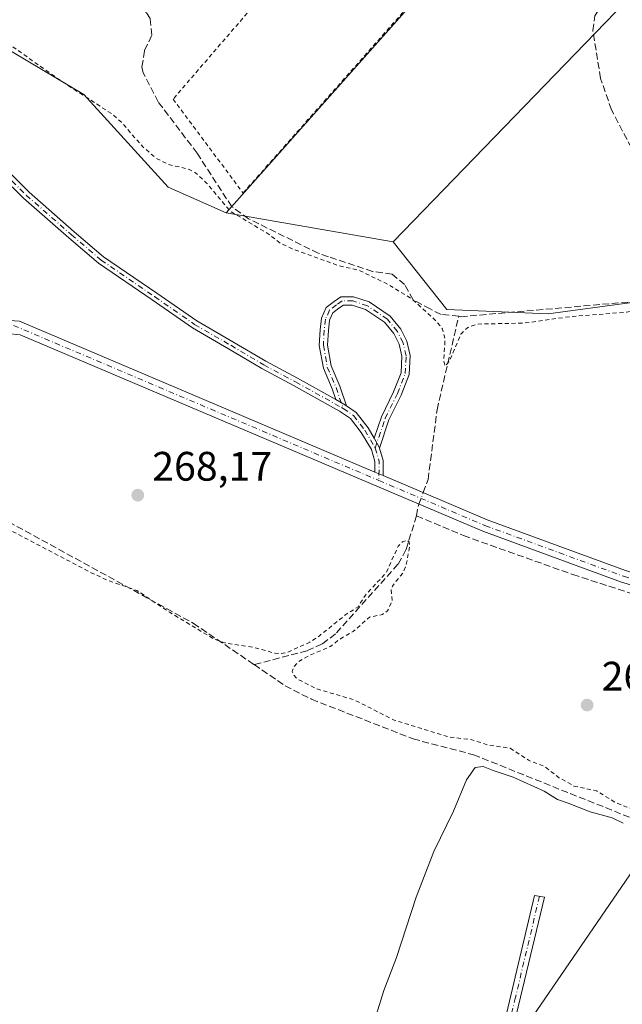
# Model space of a CAD drawing. Units: metres. Extents: x 615524 to 619022, y 4653040 to 4655411.
# Drawn here: x 617665 to 617811, y 4654287 to 4654527 of the extents above; entities that cross this region are included whole.
import ezdxf

# ---------------------------------------------------------------- set-up
doc = ezdxf.new("R2010")
doc.units = ezdxf.units.M
doc.header["$MEASUREMENT"] = 0
for name, pattern in [('DGN Style 2', [1.6480167562047852, 0.988810053722871, -0.6592067024819142]), ('DGN Style 3', [2.307223458686699, 1.648016756204785, -0.6592067024819142]), ('DGN Style 4', [2.6384748266838614, 1.318413404963828, -0.6592067024819142, 0.001648016756204785, -0.6592067024819142])]:
    doc.linetypes.add(name, pattern=pattern)
for name, color, linetype, lineweight in [('Alambrada', 7, 'DGN Style 2', 0), ('Camino Cxs', 7, 'Continuous', 0), ('Camino eje', 30, 'DGN Style 4', 13), ('Corriente artificial lineal', 4, 'DGN Style 3', 13), ('Corriente artificial lineal oculto', 135, 'DGN Style 4', 13), ('Cultivos herbáceos CxS', 92, 'Continuous', 0), ('Cultivos leñosos CxS', 92, 'Continuous', 0), ('Curva de nivel auxiliar', 30, 'DGN Style 2', 0), ('Curva de nivel normal', 30, 'Continuous', 0), ('Huerta CxS', 92, 'Continuous', 0), ('Pastizal CxS', 92, 'Continuous', 0), ('Punto de cota en terreno', 7, 'Continuous', 0), ('Rótulo de punto de cota en terreno', 7, 'Continuous', 0), ('Tendido', 6, 'Continuous', 0)]:
    doc.layers.add(name, color=color, linetype=linetype, lineweight=lineweight)
doc.styles.add('Style-Arial', font='txt')

# ---------------------------------------------------------------- blocks, each defined once
blk = doc.blocks.new('*U17')
at = {"layer": 'Cultivos herbáceos CxS', "color": 92, "linetype": 'Continuous', "lineweight": 0}
blk.add_polyline3d([(617806.6315000001, 4654583.1099, 265.6906000000017), (617714.7451, 4654479.6777, 267.5163999999932), (617700.6539000003, 4654485.904300001, 268.5348999999987), (617680.1211000001, 4654508.489499999, 267.8723999999929), (617652.4018999999, 4654524.915100001, 267.9609000000055)], dxfattribs=at)
blk = doc.blocks.new('5PATER')
at = {"layer": 'Huerta CxS', "linetype": 'Continuous', "lineweight": 0}
h = blk.add_hatch(color=51, dxfattribs=at)
edge = h.paths.add_edge_path()
edge.add_ellipse((0, 0), major_axis=(-0.1095731443231308, -0.1110710700762829), ratio=0.9994222409660322, start_angle=0, end_angle=360)

msp = doc.modelspace()

# ---------------------------------------------------------------- linework, layer by layer
at = {"layer": 'Alambrada', "color": 7, "linetype": 'DGN Style 2', "lineweight": 0}
msp.add_polyline3d([(617718.8901000004, 4654484.4901, 266.3099999999977), (617805.4401000004, 4654582.3201, 266.1276000000071), (617788.8201000001, 4654608.0601, 265.8424999999988), (617701.8501000004, 4654507.3301, 267.9499000000069), (617718.8901000004, 4654484.4901, 266.3099999999977)], dxfattribs=at)
at = {"layer": 'Camino Cxs', "color": 7, "linetype": 'Continuous', "lineweight": 0, "extrusion": (0.02392962878359118, 0.04620413361438336, 0.9986453579240349), "elevation": 230104.8584066817, "flags": 128}
msp.add_lwpolyline([(1591994.94086393, -4411117.266964378), (1591995.755621661, -4411117.357291403), (1591997.994302821, -4411117.42455621)], dxfattribs=at)
msp.add_lwpolyline([(1591994.94086393, -4411117.266964378), (1591995.755621661, -4411117.357291403), (1591997.994302821, -4411117.42455621)], dxfattribs=at)
at = {"layer": 'Camino Cxs', "color": 7, "linetype": 'Continuous', "lineweight": 0, "extrusion": (-0.0139273019239076, -0.03129022287359206, 0.9994133040007228), "elevation": -153972.9714100469, "flags": 128}
msp.add_lwpolyline([(-1328298.756563153, 4500797.794093174), (-1328299.042545103, 4500798.126941977), (-1328300.921288625, 4500799.475855546)], dxfattribs=at)
msp.add_lwpolyline([(-1328298.756563153, 4500797.794093174), (-1328299.042545103, 4500798.126941977), (-1328300.921288625, 4500799.475855546)], dxfattribs=at)
at = {"layer": 'Camino Cxs', "color": 7, "linetype": 'Continuous', "lineweight": 0, "extrusion": (0.1200207391551638, 0.0497625207767009, 0.9915234307360551), "elevation": 306025.2967607189, "flags": 128}
msp.add_lwpolyline([(4062914.120199344, -2333311.684184808), (4062910.990529092, -2333311.362468175), (4062907.622081458, -2333309.927057842)], dxfattribs=at)
at = {"layer": 'Camino Cxs', "color": 7, "linetype": 'Continuous', "lineweight": 0, "extrusion": (-0.03815980225942914, 0.01620031316183749, 0.9991403201477657), "elevation": 52098.38188717572, "flags": 128}
msp.add_lwpolyline([(-4525719.945221678, -1249141.784270419), (-4525719.945221678, -1249139.61571923)], dxfattribs=at)
msp.add_lwpolyline([(-4525719.945221678, -1249141.784270419), (-4525719.945221678, -1249139.61571923)], dxfattribs=at)
at = {"layer": 'Camino Cxs', "color": 7, "linetype": 'Continuous', "lineweight": 0}
for points in [[(617648.3183000004, 4654507.853900001, 269.9496999999974), (617654.2392999995, 4654499.263499999, 269.2290999999968), (617661.4855000004, 4654490.0219, 269.1523000000016), (617666.8169, 4654484.690500001, 269.1426000000066), (617677.7938999999, 4654475.085700001, 269.1212999999989), (617684.9448999995, 4654468.986300001, 269.0993000000017), (617697.9216999998, 4654460.124100001, 269.0789999999979), (617707.6277000001, 4654453.372099999, 268.9805000000051), (617716.3803000003, 4654448.3103, 268.903999999995), (617724.4090999998, 4654443.556500001, 268.8752999999998), (617732.1231000006, 4654439.4353, 268.8173999999999), (617741.4271, 4654434.2567, 268.7972000000009)], [(617661.4855000004, 4654490.0219, 269.1523000000016), (617666.8169, 4654484.690500001, 269.1426000000066), (617677.7938999999, 4654475.085700001, 269.1212999999989), (617684.9448999995, 4654468.986300001, 269.0993000000017), (617697.9216999998, 4654460.124100001, 269.0789999999979), (617707.6277000001, 4654453.372099999, 268.9805000000051), (617716.3803000003, 4654448.3103, 268.903999999995), (617724.4090999998, 4654443.556500001, 268.8752999999998), (617732.1231000006, 4654439.4353, 268.8173999999999), (617741.4271, 4654434.2567, 268.7972000000009), (617743.3841000004, 4654433.167500001, 268.8007000000071), (617744.0661000004, 4654432.7127, 268.8053999999975), (617746.4133000001, 4654431.147700001, 268.8307999999961), (617749.3037, 4654427.368100001, 268.7896000000038), (617750.7670999998, 4654424.868100001, 268.7792000000045), (617751.9353, 4654422.872500001, 268.732999999993), (617752.0613000002, 4654422.452299999, 268.7216000000044), (617752.9653000003, 4654419.439099999, 268.7633999999962), (617752.9407000003, 4654415.782400001, 268.9499000000069), (617750.9463000001, 4654416.629100001, 268.8600000000006), (617750.9633, 4654419.152100001, 268.7746000000043), (617750.0883, 4654422.068700001, 268.7312999999995), (617747.6401000004, 4654426.251300001, 268.7335000000021), (617745.0268999999, 4654429.668299999, 268.7743000000046), (617742.3413000006, 4654431.458900001, 268.7474999999977), (617731.1655000001, 4654437.679300001, 268.8092999999935), (617723.4278999995, 4654441.813100001, 268.8654999999999), (617715.3701, 4654446.584100001, 268.9140999999945), (617706.5541000003, 4654451.682499999, 268.9863999999943), (617696.7867000002, 4654458.477299999, 269.0672999999952), (617683.7285000002, 4654467.395099999, 269.0856000000058), (617676.4863, 4654473.5723, 269.113400000002), (617665.4496999999, 4654483.2291, 269.1396999999997), (617659.9861000003, 4654488.6929, 269.1535000000004)], [(617750.9463000001, 4654416.629100001, 268.8600000000006), (617750.9633, 4654419.152100001, 268.7746000000043), (617750.0883, 4654422.068700001, 268.7312999999995), (617747.6401000004, 4654426.251300001, 268.7335000000021), (617745.0268999999, 4654429.668299999, 268.7743000000046), (617742.3413000006, 4654431.458900001, 268.7474999999977), (617731.1655000001, 4654437.679300001, 268.8092999999935), (617723.4278999995, 4654441.813100001, 268.8654999999999), (617715.3701, 4654446.584100001, 268.9140999999945), (617706.5541000003, 4654451.682499999, 268.9863999999943), (617696.7867000002, 4654458.477299999, 269.0672999999952), (617683.7285000002, 4654467.395099999, 269.0856000000058), (617676.4863, 4654473.5723, 269.113400000002), (617665.4496999999, 4654483.2291, 269.1396999999997), (617659.9861000003, 4654488.6929, 269.1535000000004)], [(617741.4271, 4654434.2567, 268.7972000000009), (617740.5522999996, 4654436.823899999, 268.8478999999934), (617738.4058999997, 4654441.867699999, 268.8601000000053), (617737.4124999996, 4654447.386299999, 268.8015000000014), (617737.6327000001, 4654451.239700001, 268.7877000000008), (617737.9710999997, 4654454.0591, 268.8120999999956), (617739.0855, 4654456.659499999, 268.8448000000063), (617741.0078999996, 4654458.101299999, 268.8242000000027), (617742.6561000004, 4654459.2423, 268.7820999999968), (617745.7767000003, 4654459.2423, 268.633799999996), (617749.5525000002, 4654457.983700001, 268.631899999993), (617754.6552999998, 4654454.5449, 268.6619000000064), (617757.2534999996, 4654451.3817, 268.7660000000033), (617758.7323000003, 4654448.424100001, 268.8315000000002), (617759.5317000002, 4654444.998299999, 268.8408000000054), (617759.3051000005, 4654440.356100001, 268.778999999995), (617757.3252999998, 4654435.2963, 268.7597999999998), (617754.3724999996, 4654429.2849, 268.8518999999943), (617752.0613000002, 4654422.452299999, 268.7216000000044)], [(617750.7670999998, 4654424.868100001, 268.7792000000045), (617752.5197000002, 4654430.049500001, 268.9904999999999), (617755.4933000002, 4654436.1031, 268.9214999999967), (617757.3234999999, 4654440.780300001, 268.9431000000041), (617757.5204999996, 4654444.816299999, 268.9845999999961), (617756.8381000003, 4654447.740300001, 269.0146999999997), (617755.5652999999, 4654450.2861, 268.9385000000038), (617753.2953000005, 4654453.049699999, 268.840400000001), (617748.6611000003, 4654456.172700001, 268.7887999999948), (617745.4521000005, 4654457.2423, 268.7737000000052), (617743.2808999997, 4654457.2423, 268.7942000000039), (617742.1775000002, 4654456.478499999, 268.8095999999932), (617740.7131000003, 4654455.3803, 268.8215999999957), (617739.9227, 4654453.535499999, 268.8119000000006), (617739.6259000005, 4654451.063300001, 268.8313999999955), (617739.4227, 4654447.508099999, 268.8959999999934), (617740.3343000002, 4654442.443700001, 268.9661000000052), (617742.4215000002, 4654437.538899999, 268.9094000000041), (617744.0661000004, 4654432.7127, 268.8053999999975)], [(617617.2655999997, 4654437.432800001, 268.5601000000024), (617618.7199999997, 4654437.458799999, 268.5378999999957), (617622.6359000001, 4654437.924500001, 268.4458000000013), (617632.2367000004, 4654441.0941, 268.6757000000071), (617638.3443, 4654443.311100001, 268.6125999999931), (617647.7105, 4654447.121099999, 271.6968000000052), (617652.0761000002, 4654449.1055, 273.6566000000021), (617658.4206999998, 4654452.6132, 270.3672999999981), (617660.9270000001, 4654453.578000001, 269.6398000000045), (617664.5427999999, 4654453.307499999, 269.2744999999995), (617750.9463000001, 4654416.629100001, 268.8600000000006)], [(617664.5427999999, 4654453.307499999, 269.2744999999995), (617750.9463000001, 4654416.629100001, 268.8600000000006), (617752.9407000003, 4654415.782400001, 268.9499000000069), (617778.2701000003, 4654405.030099999, 268.5184000000008), (617811.9201999997, 4654392.700099999, 268.2396000000008), (617854.9600999998, 4654379.5001, 268.196100000001), (617875.0904999999, 4654375.1085, 267.7407999999996), (617884.1303000003, 4654380.3643, 267.7700000000041), (617882.2401000002, 4654360.920100001, 267.7351000000053), (617880.1863000002, 4654366.1525, 268.030700000003), (617877.3287000004, 4654368.904100001, 268.0834000000032), (617869.9205, 4654371.973300001, 268.0907000000007), (617854.4687000001, 4654377.053300001, 268.3568999999989), (617810.9501, 4654389.8301, 268.1196000000054), (617777.1601, 4654402.210100001, 268.6494999999995), (617664.6401000004, 4654449.970100001, 269.5834999999934), (617661.4957999998, 4654450.2927, 269.7758999999933)], [(617882.2401000002, 4654360.920100001, 267.7351000000053), (617880.1863000002, 4654366.1525, 268.030700000003), (617877.3287000004, 4654368.904100001, 268.0834000000032), (617869.9205, 4654371.973300001, 268.0907000000007), (617854.4687000001, 4654377.053300001, 268.3568999999989), (617810.9501, 4654389.8301, 268.1196000000054), (617777.1601, 4654402.210100001, 268.6494999999995), (617664.6401000004, 4654449.970100001, 269.5834999999934), (617661.4957999998, 4654450.2927, 269.7758999999933), (617659.3130000001, 4654449.8959, 270.163400000005), (617653.8901000004, 4654447.3301, 271.676999999996), (617634.8000999996, 4654439.5001, 268.5696000000025), (617633.9040999999, 4654439.2555, 268.5433000000049), (617628.1179999998, 4654437.5858, 268.4017000000022), (617623.6941999998, 4654435.7443, 268.3478999999934), (617620.9856000004, 4654434.029300001, 268.2709999999934)], [(617744.0661000004, 4654432.7127, 268.8053999999975), (617746.4133000001, 4654431.147700001, 268.8307999999961), (617749.3037, 4654427.368100001, 268.7896000000038), (617750.7670999998, 4654424.868100001, 268.7792000000045)], [(617752.9407000003, 4654415.782400001, 268.9499000000069), (617778.2701000003, 4654405.030099999, 268.5184000000008), (617811.9201999997, 4654392.700099999, 268.2396000000008), (617854.9600999998, 4654379.5001, 268.196100000001), (617875.0904999999, 4654375.1085, 267.7407999999996), (617884.1303000003, 4654380.3643, 267.7700000000041)], [(617775.4001000002, 4654252.960100001, 264.7482000000018), (617789.7701000003, 4654313.620100001, 264.6100000000006), (617792.1700999998, 4654313.2601, 264.6665999999968), (617779.9801000003, 4654262.190099999, 264.4216000000015), (617779.0900999998, 4654256.420100001, 264.3617999999988), (617778.7471000003, 4654252.3935, 264.5206999999937)]]:
    msp.add_polyline3d(points, dxfattribs=at)
for points in [[(617752.0613000002, 4654422.452299999, 268.7216000000044), (617751.9353, 4654422.872500001, 268.732999999993), (617750.7670999998, 4654424.868100001, 268.7792000000045), (617752.5197000002, 4654430.049500001, 268.9904999999999), (617755.4933000002, 4654436.1031, 268.9214999999967), (617757.3234999999, 4654440.780300001, 268.9431000000041), (617757.5204999996, 4654444.816299999, 268.9845999999961), (617756.8381000003, 4654447.740300001, 269.0146999999997), (617755.5652999999, 4654450.2861, 268.9385000000038), (617753.2953000005, 4654453.049699999, 268.840400000001), (617748.6611000003, 4654456.172700001, 268.7887999999948), (617745.4521000005, 4654457.2423, 268.7737000000052), (617743.2808999997, 4654457.2423, 268.7942000000039), (617742.1775000002, 4654456.478499999, 268.8095999999932), (617740.7131000003, 4654455.3803, 268.8215999999957), (617739.9227, 4654453.535499999, 268.8119000000006), (617739.6259000005, 4654451.063300001, 268.8313999999955), (617739.4227, 4654447.508099999, 268.8959999999934), (617740.3343000002, 4654442.443700001, 268.9661000000052), (617742.4215000002, 4654437.538899999, 268.9094000000041), (617744.0661000004, 4654432.7127, 268.8053999999975), (617743.3841000004, 4654433.167500001, 268.8007000000071), (617741.4271, 4654434.2567, 268.7972000000009), (617740.5522999996, 4654436.823899999, 268.8478999999934), (617738.4058999997, 4654441.867699999, 268.8601000000053), (617737.4124999996, 4654447.386299999, 268.8015000000014), (617737.6327000001, 4654451.239700001, 268.7877000000008), (617737.9710999997, 4654454.0591, 268.8120999999956), (617739.0855, 4654456.659499999, 268.8448000000063), (617741.0078999996, 4654458.101299999, 268.8242000000027), (617742.6561000004, 4654459.2423, 268.7820999999968), (617745.7767000003, 4654459.2423, 268.633799999996), (617749.5525000002, 4654457.983700001, 268.631899999993), (617754.6552999998, 4654454.5449, 268.6619000000064), (617757.2534999996, 4654451.3817, 268.7660000000033), (617758.7323000003, 4654448.424100001, 268.8315000000002), (617759.5317000002, 4654444.998299999, 268.8408000000054), (617759.3051000005, 4654440.356100001, 268.778999999995), (617757.3252999998, 4654435.2963, 268.7597999999998), (617754.3724999996, 4654429.2849, 268.8518999999943)], [(617778.7471000003, 4654252.3935, 264.5206999999937), (617775.4001000002, 4654252.960100001, 264.7482000000018), (617789.7701000003, 4654313.620100001, 264.6100000000006), (617792.1700999998, 4654313.2601, 264.6665999999968), (617779.9801000003, 4654262.190099999, 264.4216000000015), (617779.0900999998, 4654256.420100001, 264.3617999999988)]]:
    msp.add_polyline3d(points, close=True, dxfattribs=at)
at = {"layer": 'Camino eje', "color": 30, "linetype": 'DGN Style 4', "lineweight": 13, "extrusion": (0.002637118877354194, -0.001119424216382851, 0.9999958962383048), "elevation": -3312.138597055634, "flags": 128}
msp.add_lwpolyline([(617660.201732273, 4654451.497683961), (617749.0749526712, 4654413.772260323)], dxfattribs=at)
at = {"layer": 'Camino eje', "color": 30, "linetype": 'DGN Style 4', "lineweight": 13, "extrusion": (0.1350896135003267, 0.05554092176808253, 0.9892754936485003), "elevation": 342228.5012208426, "flags": 128}
msp.add_lwpolyline([(4069882.700372978, -2316074.13028339), (4069879.401719385, -2316073.800285688), (4069875.03745984, -2316071.951750838)], dxfattribs=at)
at = {"layer": 'Camino eje', "color": 30, "linetype": 'DGN Style 4', "lineweight": 13}
for points in [[(617646.8230999997, 4654508.2611, 270.1646999999939), (617653.4332999998, 4654498.670700001, 269.2304000000004), (617660.7358999997, 4654489.3573, 269.1523000000016), (617666.1333, 4654483.959899999, 269.1404999999941), (617677.1401000004, 4654474.329100001, 269.1159999999945), (617684.3367, 4654468.1907, 269.090400000001), (617697.3542999999, 4654459.3007, 269.0709000000061), (617707.0909000002, 4654452.5273, 268.9817000000039), (617715.8750999998, 4654447.4473, 268.9033999999957), (617723.9184999998, 4654442.684699999, 268.8748000000051), (617731.6442999998, 4654438.5573, 268.8132000000041), (617742.8627000004, 4654432.313100001, 268.7600999999996), (617743.2291000001, 4654432.0689, 268.7690000000002)], [(617751.0119000003, 4654422.4705, 268.7234000000026), (617753.4461000003, 4654429.667300001, 268.9192000000039), (617756.4093000004, 4654435.6997, 268.8405000000057), (617758.3142999997, 4654440.5681, 268.859500000006), (617758.5261000004, 4654444.907299999, 268.9125000000058), (617757.7852999996, 4654448.0823, 268.9177999999956), (617756.4093000004, 4654450.833900001, 268.8479999999981), (617753.9753000002, 4654453.797300001, 268.7556000000041), (617749.1069, 4654457.0781, 268.7283000000025), (617745.6142999995, 4654458.2423, 268.7109999999957), (617742.9685000004, 4654458.2423, 268.7828000000009), (617741.5926999999, 4654457.289899999, 268.8147999999928), (617739.8992999997, 4654456.019900001, 268.8304999999964), (617738.9469, 4654453.797300001, 268.8107000000018), (617738.6293000003, 4654451.151500001, 268.8089000000036), (617738.4177000001, 4654447.4473, 268.8460999999952), (617739.3701, 4654442.1557, 268.9116000000067), (617741.4868999999, 4654437.181500001, 268.8769999999931), (617743.2291000001, 4654432.0689, 268.7690000000002)], [(617743.2291000001, 4654432.0689, 268.7690000000002), (617745.7200999996, 4654430.408100001, 268.7992999999988), (617748.4719000002, 4654426.809699999, 268.7581999999966), (617751.0119000003, 4654422.4705, 268.7234000000026)], [(617751.9325000001, 4654414.5637, 269.0415999999968), (617777.7150999998, 4654403.620100001, 268.6285000000062), (617811.4351000005, 4654391.265100001, 268.1977999999945), (617854.4650999998, 4654378.065099999, 268.3242999999929), (617876.5191000003, 4654372.377900001, 267.7437999999966), (617884.7644999997, 4654371.9189, 268.1671000000061)], [(617790.9700999996, 4654313.440099999, 264.6383999999962), (617785.1498999996, 4654288.871300001, 264.4339000000036), (617779.0549, 4654263.336300001, 264.4523999999947), (617778.6098999997, 4654260.451300001, 264.4266000000061), (617777.2451, 4654254.690099999, 264.523199999996), (617776.5714999996, 4654251.471899999, 265.1889999999985)]]:
    msp.add_polyline3d(points, dxfattribs=at)
at = {"layer": 'Corriente artificial lineal', "color": 4, "linetype": 'DGN Style 3', "lineweight": 13, "extrusion": (0.4592708976976969, -0.1804429672301068, 0.8697761655191216), "elevation": -555901.6912290566, "flags": 128}
msp.add_lwpolyline([(4557949.00866331, 980407.1162654031), (4557950.753476226, 980407.6697195563), (4557951.818680823, 980407.6938356473)], dxfattribs=at)
at = {"layer": 'Corriente artificial lineal', "color": 4, "linetype": 'DGN Style 3', "lineweight": 13}
for points in [[(617771.3409000002, 4654454.5536, 266.7700999999943), (617767.0363999996, 4654454.965399999, 266.899900000004), (617764.3905999997, 4654456.2883, 267.0767000000051), (617760.2895000001, 4654458.5373, 267.4067000000068), (617758.1728999997, 4654462.2415, 267.0739999999932), (617755.1300999997, 4654464.755000001, 266.752999999997), (617750.3676000005, 4654465.4165, 266.6652999999933), (617739.6350999996, 4654469.0001, 266.726800000004), (617737.1801000005, 4654469.840100001, 266.8172999999952), (617720.2100999998, 4654478.2401, 266.6806999999972), (617716.1300999997, 4654481.170100001, 266.8531999999978), (617707.7001, 4654494.190099999, 266.4820000000037), (617698.2500999998, 4654506.640100001, 266.0991999999969), (617694.5900999998, 4654513.7401, 266.360400000005), (617694.2801000001, 4654515.1601, 266.3862999999984), (617694.9301000005, 4654519.190099999, 266.3561000000045), (617696.7100999998, 4654522.9001, 266.1974999999948), (617696.3101000005, 4654526.920100001, 266.2507000000041), (617695.3400999998, 4654528.4301, 266.2556999999942), (617682.6700999998, 4654546.8201, 266.1815000000061), (617665.2500999998, 4654567.420100001, 265.8999999999942), (617664.0601000005, 4654572.950099999, 265.8886999999959)], [(617826.0144999997, 4654461.7281, 266.3344999999972), (617827.0601000005, 4654462.370100001, 266.2243000000017), (617828.6901000004, 4654464.790100001, 266.0008999999991), (617827.2801000001, 4654468.9101, 265.8853999999992), (617808.5000999998, 4654504.710100001, 265.8402999999962), (617805.8201000001, 4654512.380100001, 265.5571999999956), (617803.9600999998, 4654523.9801, 265.6526000000013), (617804.4200999998, 4654527.5801, 265.5877000000037), (617806.5800999999, 4654530.940099999, 265.571100000001), (617827.6401000004, 4654552.630100001, 265.7887000000046), (617831.0000999998, 4654554.860099999, 266.0274000000064), (617834.1560000004, 4654555.4793, 265.8937000000006)], [(617771.3409000002, 4654454.5536, 266.7700999999943), (617771.8201000001, 4654454.4001, 266.7807999999932), (617819.2600999996, 4654458.5601, 266.6103000000003), (617821.8000999996, 4654459.140100001, 266.6205999999947), (617822.8468000004, 4654459.7828, 266.570000000007)], [(617762.7137000002, 4654411.6338, 268.7197000000015), (617763.8901000004, 4654414.8101, 268.5893999999971), (617766.0601000005, 4654431.7601, 267.9171000000061), (617771.3409000002, 4654454.5536, 266.7700999999943)], [(617603.6799999997, 4654442.979599999, 268.0381999999955), (617613.1601, 4654431.290100001, 267.9416000000056), (617622.1901000004, 4654422.870100001, 268.050900000002), (617657.8201000001, 4654406.7501, 267.943299999999), (617706.7801000001, 4654379.850099999, 267.7320999999938), (617721.5701000001, 4654369.780099999, 267.3751000000047)], [(617761.1001000004, 4654405.9901, 268.3923999999971), (617758.5000999998, 4654397.720100001, 267.3969999999972), (617756.5500999996, 4654394.190099999, 267.5605999999971), (617741.3400999998, 4654377.2501, 267.5504999999976), (617738.1201, 4654374.8101, 267.6923999999999), (617734.4401000004, 4654373.1501, 267.6736999999994), (617721.5701000001, 4654369.780099999, 267.3751000000047)], [(617761.1001000004, 4654405.9901, 268.3923999999971), (617772.4901000002, 4654401.1501, 268.4649999999965), (617799.1001000004, 4654391.700099999, 267.8830000000016), (617857.3000999996, 4654372.880100001, 267.4934999999969), (617870.5900999998, 4654366.4301, 267.5182999999961), (617879.0301000001, 4654360.190099999, 267.4015999999974), (617880.2001, 4654357.720100001, 267.4211000000068), (617880.7077000003, 4654357.2622, 267.4634999999981)], [(617721.5701000001, 4654369.780099999, 267.3751000000047), (617729.1001000004, 4654364.6601, 266.8690000000061), (617735.5301000001, 4654361.370100001, 266.9570999999996), (617760.2500999998, 4654351.710100001, 266.7679000000062), (617774.9200999998, 4654347.870100001, 266.8255000000063), (617825.4195999998, 4654327.6272, 266.6122000000032)]]:
    msp.add_polyline3d(points, dxfattribs=at)
at = {"layer": 'Corriente artificial lineal oculto', "color": 135, "linetype": 'DGN Style 4', "lineweight": 13, "extrusion": (-0.004842839498040321, -0.01307511506258241, 0.9999027894108989), "elevation": -63579.99975328045, "flags": 128}
msp.add_lwpolyline([(617755.7158803331, 4653975.30902215), (617756.7696728456, 4653978.153865336)], dxfattribs=at)
at = {"layer": 'Cultivos herbáceos CxS', "color": 92, "linetype": 'Continuous', "lineweight": 0}
for points in [[(617861.6407000005, 4654614.288100001, 264.5632999999943), (617903.2688999996, 4654644.543099999, 263.8513999999996), (617909.2710999995, 4654654.238700001, 263.2921999999962), (617843.1350999996, 4654701.720699999, 262.8564999999944), (617833.2451, 4654705.620100001, 263.0749999999971), (617818.1816999996, 4654686.0383, 263.2617999999929), (617799.1020999998, 4654705.1173, 262.9698999999964), (617782.0302999998, 4654684.531300001, 263.1545999999944), (617764.9593000002, 4654701.100099999, 264.0233000000007), (617756.4232999999, 4654692.564300001, 264.3904999999941), (617754.9168999996, 4654681.518300001, 264.4428000000044), (617758.9335000003, 4654671.978700001, 264.6515000000072), (617776.0044999998, 4654645.3683, 264.8574999999983), (617807.1338999998, 4654594.155900001, 265.255799999999), (617806.6315000001, 4654583.1099, 265.6906000000017), (617714.7451, 4654479.6777, 267.5163999999932)], [(617845.4801000003, 4654554.920100001, 264.9467000000004), (617843.4812000003, 4654554.757200001, 265.0671000000002), (617834.0752999998, 4654553.990800001, 266.0972000000039), (617755.4153000005, 4654472.649300001, 265.9225000000006)], [(617714.7451, 4654479.6777, 267.5163999999932), (617700.6539000003, 4654485.904300001, 268.5348999999987), (617680.1211000001, 4654508.489499999, 267.8723999999929), (617652.4018999999, 4654524.915100001, 267.9609000000055), (617621.6013000002, 4654468.450099999, 268.943299999999), (617603.1215000004, 4654467.422900001, 269.5923000000039), (617572.3219, 4654468.449100001, 269.9140999999945), (617550.7620999999, 4654457.1557, 269.9076999999961), (617504.5620999997, 4654431.4891, 269.4802000000054), (617490.9945, 4654410.5659, 268.4866000000038), (617480.4505000003, 4654398.4001, 268.5289000000048), (617475.5839000001, 4654383.801100001, 268.2378000000026), (617463.4175000006, 4654359.469500001, 268.7272999999986), (617435.8409000002, 4654344.0591, 268.7111000000005), (617393.6651, 4654330.270500001, 268.9925999999978)], [(617755.4153000005, 4654472.649300001, 265.9225000000006), (617768.4123000001, 4654456.133300001, 266.6322999999975), (617793.0521, 4654455.107100001, 266.7161999999953), (617846.4379000004, 4654462.294500001, 266.2437999999966), (617894.4935999997, 4654467.257400001, 266.1150000000052)]]:
    msp.add_polyline3d(points, dxfattribs=at)
msp.add_polyline3d([(617894.4935999997, 4654467.257400001, 266.1150000000052), (617846.4379000004, 4654462.294500001, 266.2437999999966), (617793.0521, 4654455.107100001, 266.7161999999953), (617768.4123000001, 4654456.133300001, 266.6322999999975), (617755.4153000005, 4654472.649300001, 265.9225000000006), (617834.0752999998, 4654553.990800001, 266.0972000000039), (617843.4812000003, 4654554.757200001, 265.0671000000002), (617845.4801000003, 4654554.920100001, 264.9467000000004), (617877.6801000005, 4654508.0101, 265.2719999999972), (617885.3701, 4654502.4101, 265.4351000000024), (617889.7301000003, 4654492.2301, 265.9579999999987), (617893.0601000005, 4654480.610099999, 266.007500000007)], close=True, dxfattribs=at)
at = {"layer": 'Cultivos leñosos CxS', "color": 92, "linetype": 'Continuous', "lineweight": 0, "extrusion": (0.03802602407032679, -0.006571448076776722, 0.9992551413746027), "elevation": -6830.118622547605, "flags": 128}
msp.add_lwpolyline([(4691686.880019628, 183793.9534712165), (4691686.880019627, 183752.6496688266)], dxfattribs=at)
at = {"layer": 'Cultivos leñosos CxS', "color": 92, "linetype": 'Continuous', "lineweight": 0}
msp.add_polyline3d([(617861.6407000005, 4654614.288100001, 264.5632999999943), (617822.1967000002, 4654585.6207, 264.9493999999977), (617839.7675000001, 4654559.8771, 265.054999999993), (617845.4801000003, 4654554.920100001, 264.9467000000004), (617843.4812000003, 4654554.757200001, 265.0671000000002), (617834.0752999998, 4654553.990800001, 266.0972000000039), (617755.4153000005, 4654472.649300001, 265.9225000000006), (617714.7451, 4654479.6777, 267.5163999999932), (617806.6315000001, 4654583.1099, 265.6906000000017), (617807.1338999998, 4654594.155900001, 265.255799999999), (617776.0044999998, 4654645.3683, 264.8574999999983), (617758.9335000003, 4654671.978700001, 264.6515000000072), (617754.9168999996, 4654681.518300001, 264.4428000000044), (617756.4232999999, 4654692.564300001, 264.3904999999941), (617764.9593000002, 4654701.100099999, 264.0233000000007), (617782.0302999998, 4654684.531300001, 263.1545999999944), (617799.1020999998, 4654705.1173, 262.9698999999964), (617818.1816999996, 4654686.0383, 263.2617999999929), (617833.2451, 4654705.620100001, 263.0749999999971), (617843.1350999996, 4654701.720699999, 262.8564999999944), (617909.2710999995, 4654654.238700001, 263.2921999999962), (617903.2688999996, 4654644.543099999, 263.8513999999996)], close=True, dxfattribs=at)
for points in [[(617861.6407000005, 4654614.288100001, 264.5632999999943), (617903.2688999996, 4654644.543099999, 263.8513999999996), (617909.2710999995, 4654654.238700001, 263.2921999999962), (617843.1350999996, 4654701.720699999, 262.8564999999944), (617833.2451, 4654705.620100001, 263.0749999999971), (617818.1816999996, 4654686.0383, 263.2617999999929), (617799.1020999998, 4654705.1173, 262.9698999999964), (617782.0302999998, 4654684.531300001, 263.1545999999944), (617764.9593000002, 4654701.100099999, 264.0233000000007), (617756.4232999999, 4654692.564300001, 264.3904999999941), (617754.9168999996, 4654681.518300001, 264.4428000000044), (617758.9335000003, 4654671.978700001, 264.6515000000072), (617776.0044999998, 4654645.3683, 264.8574999999983), (617807.1338999998, 4654594.155900001, 265.255799999999), (617806.6315000001, 4654583.1099, 265.6906000000017), (617714.7451, 4654479.6777, 267.5163999999932)], [(617845.4801000003, 4654554.920100001, 264.9467000000004), (617843.4812000003, 4654554.757200001, 265.0671000000002), (617834.0752999998, 4654553.990800001, 266.0972000000039), (617755.4153000005, 4654472.649300001, 265.9225000000006)]]:
    msp.add_polyline3d(points, dxfattribs=at)
at = {"layer": 'Curva de nivel auxiliar', "color": 30, "linetype": 'DGN Style 2', "lineweight": 0, "elevation": 267.5, "flags": 128}
msp.add_lwpolyline([(617414.2300000006, 4654819.020099999), (617414.7999999998, 4654818.540100001), (617417.0199999996, 4654818.780099999), (617418.2100000001, 4654818.0801), (617423.5700000003, 4654810.120100001), (617426.6299999999, 4654806.420100001), (617429.0999999996, 4654802.4901), (617433, 4654798.130100001), (617436.7999999998, 4654792.9301), (617441.2599999999, 4654787.700099999), (617446.3499999996, 4654778.590100001), (617452.2800000003, 4654772.9801), (617457.6299999999, 4654765.8201), (617463.79, 4654759.3301), (617466.5, 4654757.770099999), (617470.2400000002, 4654757.050100001), (617473.5499999998, 4654757.0801), (617484.4800000006, 4654758.280099999), (617487.9500000002, 4654758.030099999), (617488.6799999997, 4654757.7501), (617488.8700000001, 4654757.3101), (617487.8200000003, 4654756.280099999), (617483.3600000005, 4654754.5101), (617476.7599999999, 4654752.520099999), (617469.1399999997, 4654749.640100001), (617456.8600000005, 4654746.590100001), (617450.1699999999, 4654743.8301), (617443.8799999999, 4654742.120100001), (617437.7999999998, 4654739.710100001), (617428.0999999996, 4654737.350099999), (617425, 4654736.3201), (617422.8700000001, 4654735.100099999), (617421.7999999998, 4654733.630100001), (617421.5, 4654731.790100001), (617421.7999999998, 4654729.140100001), (617425.1399999997, 4654719.4001), (617428.5300000003, 4654713.1801), (617430.6299999999, 4654708.020099999), (617433.5700000003, 4654702.040100001), (617438.1399999997, 4654694.1601), (617442.5599999996, 4654684.470100001), (617446.9699999997, 4654676.470100001), (617450.2999999998, 4654668.5701), (617456.1399999997, 4654657.960100001), (617459.9299999997, 4654649.5001), (617464.0199999996, 4654641.670100001), (617466.5, 4654636.170100001), (617469.1900000004, 4654631.470100001), (617473.2800000003, 4654622.130100001), (617477.6399999997, 4654614.540100001), (617480.5300000003, 4654606.8101), (617484.3300000001, 4654600.550100001), (617486.3399999999, 4654595.610099999), (617490.3899999997, 4654588.350099999), (617493.6200000001, 4654581.460100001), (617496.4699999997, 4654577.8101), (617498.5899999999, 4654576.290100001), (617500.0599999996, 4654575.670100001), (617501.54, 4654575.050100001), (617503.3499999996, 4654574.870100001), (617506.3899999997, 4654575.290100001), (617552.4699999997, 4654590.920100001), (617555.9500000002, 4654591.720100001), (617559.9199999999, 4654591.640100001), (617572.6100000005, 4654588.8301), (617579.0599999996, 4654586.3301), (617587.3399999999, 4654580.360099999), (617604.1200000001, 4654564.100099999), (617607.5800000001, 4654562.6801), (617610.4400000004, 4654562.7401), (617613.7599999999, 4654562.7401), (617616.2100000001, 4654562.220100001), (617623.9500000002, 4654557.9101), (617624.8700000001, 4654556.7401), (617627.0800000001, 4654551.890100001), (617628.6900000004, 4654549.710100001), (617644.5899999999, 4654536.220100001), (617649.5099999999, 4654531.270099999), (617650.7599999999, 4654529.090100001), (617650.9600000001, 4654526.4101), (617649.6699999999, 4654522.630100001), (617646.6200000001, 4654516.4301), (617646.5999999996, 4654515.0101), (617648.0899999999, 4654515.790100001), (617651.6799999997, 4654520.350099999), (617654.4100000003, 4654522.3301), (617655.8099999996, 4654522.620100001), (617657.6399999997, 4654522.420100001), (617661.7999999998, 4654520.8201), (617673.5, 4654512.530099999), (617687.3099999996, 4654503.4901), (617689.3099999996, 4654501.690099999), (617694.5999999996, 4654495.610099999), (617697.7699999996, 4654492.9301), (617700.7599999999, 4654491.450099999), (617705.7400000002, 4654490.220100001), (617707.3300000001, 4654489.420100001), (617710, 4654486.920100001), (617715.7199999997, 4654480.110099999), (617725.2000000002, 4654474.420100001), (617727.8799999999, 4654472.3201), (617730.8499999996, 4654470.9101), (617742.2000000002, 4654466.8101), (617747.1299999999, 4654465.700099999), (617754.1799999997, 4654462.2301), (617759.7800000003, 4654458.860099999), (617765.9600000001, 4654453.2301), (617767.4199999999, 4654451.370100001), (617768.0199999996, 4654449.030099999), (617767.6699999999, 4654443.7401), (617768.0099999999, 4654442.4001), (617768.9600000001, 4654443.4301), (617771.8399999999, 4654450.1501), (617773.5199999996, 4654451.7601), (617775.7599999999, 4654452.610099999), (617787.1399999997, 4654452.840100001), (617798.3700000001, 4654454.4101), (617812.1200000001, 4654455.520099999), (617817.9699999997, 4654456.4801), (617834.6600000003, 4654456.8101), (617848.2300000006, 4654458.7501), (617853.5800000001, 4654460.1501), (617861.5499999998, 4654460.8201), (617868.0099999999, 4654462.100099999), (617873.8499999996, 4654461.9901), (617880.4600000001, 4654462.4001), (617882.9100000003, 4654462.090100001), (617884.4199999999, 4654461.280099999), (617885.75, 4654459.1801), (617889.8700000001, 4654444.800100001), (617890.3200000003, 4654441.4101), (617890.6600000003, 4654433.1601), (617890.7400000002, 4654426.940099999), (617890.2800000003, 4654412.970100001), (617889.0099999999, 4654404.280099999), (617888.2699999996, 4654392.870100001), (617887.0300000003, 4654385.9801), (617886.2999999998, 4654378.6801), (617886.5300000003, 4654372.130100001), (617887.6299999999, 4654367.8301), (617885.6699999999, 4654362.2301), (617883.9100000003, 4654350.780099999), (617879.9299999997, 4654343.610099999), (617877.4800000006, 4654334.140100001), (617876.3799999999, 4654325.6601), (617875.2800000003, 4654320.9101), (617875.7000000002, 4654317.420100001), (617875.4699999997, 4654315.9901), (617874.2699999996, 4654314.350099999), (617872.79, 4654313.520099999), (617869.3399999999, 4654312.6601), (617867.6799999997, 4654312.890100001), (617864.3899999997, 4654314.880100001), (617856.0800000001, 4654318.280099999), (617852.3600000005, 4654320.920100001), (617847.9100000003, 4654322.370100001), (617844.7100000001, 4654323.920100001), (617840, 4654326.3101), (617836.4500000002, 4654328.670100001), (617835.0300000003, 4654329.020099999), (617831.79, 4654329.040100001), (617827.8300000001, 4654331.0101), (617822.6200000001, 4654332.290100001), (617819.2199999997, 4654334.630100001), (617818.0300000003, 4654334.7601), (617814.9800000006, 4654334.360099999), (617813.4699999997, 4654334.620100001), (617809.3700000001, 4654336.3201), (617804.8499999996, 4654339.0801), (617799.3600000005, 4654340.2601), (617795.7300000006, 4654342.280099999), (617792.29, 4654344.9801), (617788.2999999998, 4654346.540100001), (617783.8200000003, 4654349.470100001), (617778.7599999999, 4654350.1601), (617774.5099999999, 4654351.5101), (617768.7599999999, 4654352.2401), (617755.6500000004, 4654356.290100001), (617745.9299999997, 4654361.190099999), (617736.5599999996, 4654363.970100001), (617732.0599999996, 4654366.300100001), (617731.1100000005, 4654367.3101), (617730.8499999996, 4654368.090100001), (617731.2000000002, 4654369.270099999), (617732.25, 4654370.420100001), (617735.1299999999, 4654372.0701), (617740.1100000005, 4654374.190099999), (617742.2699999996, 4654375.890100001), (617745.6600000003, 4654377.8201), (617749.6399999997, 4654381.350099999), (617752.7800000003, 4654381.970100001), (617754.0499999998, 4654382.9001), (617755.1500000004, 4654385.300100001), (617754.9299999997, 4654388.030099999), (617755.1900000004, 4654388.880100001), (617757.8200000003, 4654392.190099999), (617758.5199999996, 4654393.790100001), (617759.4000000004, 4654398.690099999), (617759.2999999998, 4654399.5801), (617758.8399999999, 4654400.0001), (617757.6500000004, 4654399.670100001), (617756.6100000005, 4654398.610099999), (617753.7199999997, 4654392.170100001), (617748.6600000003, 4654386.700099999), (617746.8399999999, 4654383.8301), (617743.8700000001, 4654381.940099999), (617737.3600000005, 4654376.710100001), (617735.0899999999, 4654375.2401), (617729.7300000006, 4654372.800100001), (617727.9100000003, 4654372.450099999), (617726.6299999999, 4654372.5701), (617721.4500000002, 4654374.0001), (617714.4100000003, 4654375.0801), (617711.9600000001, 4654375.920100001), (617700.9500000002, 4654382.5701), (617693.04, 4654387.8301), (617686.0999999996, 4654390.220100001), (617681.7400000002, 4654392.2601), (617662.2400000002, 4654402.5001), (617658.04, 4654405.5101), (617653.3899999997, 4654408.2601), (617645.4000000004, 4654411.850099999), (617632.25, 4654416.5801), (617619.1699999999, 4654423.4301), (617616.2300000006, 4654424.460100001), (617613.6399999997, 4654424.600099999), (617611.7999999998, 4654424.1801), (617607.3499999996, 4654422.1801), (617604.7300000006, 4654422.2501), (617602.4600000001, 4654422.860099999), (617601.2400000002, 4654423.550100001), (617601.0099999999, 4654424.5801), (617601.5599999996, 4654426.770099999), (617601.2000000002, 4654427.370100001), (617600.4699999997, 4654427.5001), (617598.54, 4654426.890100001), (617597.2800000003, 4654426.0101), (617596.4199999999, 4654423.420100001), (617595.7000000002, 4654422.8101), (617592.4000000004, 4654423.710100001), (617590.6399999997, 4654423.840100001), (617586.9900000002, 4654423.0101), (617585.0099999999, 4654422.040100001), (617585.4900000002, 4654421.5601), (617588.4199999999, 4654421.0001), (617589.3700000001, 4654420.360099999), (617589.9500000002, 4654419.4801), (617590.0300000003, 4654416.870100001), (617589.5899999999, 4654415.940099999), (617588.4600000001, 4654414.9901), (617587, 4654414.9001), (617579.9000000004, 4654417.110099999), (617578.3499999996, 4654417.280099999), (617574.2400000002, 4654415.610099999), (617568.9900000002, 4654412.640100001), (617564.9000000004, 4654411.380100001), (617561.9699999997, 4654409.890100001), (617557.1699999999, 4654406.2501), (617558.5899999999, 4654406.4101), (617563.6399999997, 4654408.140100001), (617564.5899999999, 4654407.5601), (617564.3099999996, 4654405.840100001), (617562.1699999999, 4654403.4001), (617555.7699999996, 4654397.7501), (617551.54, 4654394.0001), (617544.0800000001, 4654385.940099999), (617531.7800000003, 4654367.940099999), (617526.6900000004, 4654357.2601), (617524.2400000002, 4654350.920100001), (617522.7800000003, 4654346.4301), (617520.3499999996, 4654336.0001), (617518.9100000003, 4654331.800100001), (617516.9500000002, 4654328.700099999), (617513.5999999996, 4654325.940099999), (617510.2699999996, 4654324.200099999), (617507.2100000001, 4654323.710100001), (617497.4900000002, 4654324.670100001), (617486.0499999998, 4654325.1801), (617479.2300000006, 4654326.1801), (617461.4500000002, 4654326.220100001), (617456.6900000004, 4654325.9301), (617449.0499999998, 4654324.420100001), (617447.6200000001, 4654323.470100001), (617444.8099999996, 4654320.270099999), (617444.4699999997, 4654316.040100001), (617445.2800000003, 4654315.300100001), (617448.6100000005, 4654313.940099999), (617448.6100000005, 4654313.2601), (617447.7599999999, 4654312.670100001), (617443.1200000001, 4654312.1501), (617436.8499999996, 4654310.3201), (617433.54, 4654309.8101), (617422.0300000003, 4654309.0001), (617415.4699999997, 4654308.0801), (617406.7999999998, 4654307.470100001), (617389.2300000006, 4654307.3201), (617384.6699999999, 4654306.450099999), (617381.7000000002, 4654305.0101), (617379.5899999999, 4654303.4001), (617377.3899999997, 4654300.780099999), (617375.5, 4654297.920100001), (617369.04, 4654283.2301), (617368.0599999996, 4654279.280099999), (617368.04, 4654278.030099999), (617368.5300000003, 4654276.630100001), (617370.3499999996, 4654275.170100001), (617373.2800000003, 4654274.2601), (617385.9500000002, 4654272.7501), (617401.7599999999, 4654272.710100001), (617408.7599999999, 4654271.7601), (617416.3099999996, 4654271.3301), (617431.8899999997, 4654271.770099999), (617436.5700000003, 4654272.520099999), (617439.79, 4654273.5101), (617441.5499999998, 4654274.380100001), (617442.9800000006, 4654275.670100001), (617444.4100000003, 4654277.840100001), (617445.29, 4654281.0701), (617447.6900000004, 4654296.7501), (617448.4800000006, 4654299.270099999), (617449.3099999996, 4654300.7501), (617450.4299999997, 4654301.3301), (617453.4600000001, 4654299.700099999), (617458.2599999999, 4654299.170100001), (617459.6200000001, 4654297.880100001), (617460.2400000002, 4654295.420100001), (617460.4900000002, 4654281.350099999), (617460.8099999996, 4654277.920100001), (617461.7400000002, 4654274.870100001), (617463.1100000005, 4654272.870100001), (617466.1900000004, 4654270.890100001), (617472.5499999998, 4654268.9901), (617481.9600000001, 4654268.2501), (617489.9199999999, 4654267.0601), (617491.6399999997, 4654266.120100001), (617492.2100000001, 4654265.290100001), (617492.4000000004, 4654264.2501), (617492.0899999999, 4654262.6501), (617491.3399999999, 4654261.1801), (617489.8799999999, 4654259.620100001), (617488.5599999996, 4654258.920100001), (617479.4299999997, 4654259.380100001), (617467.1200000001, 4654259.2401), (617463.3399999999, 4654258.270099999), (617460.2400000002, 4654256.440099999), (617459.7300000006, 4654255.6801), (617459.4699999997, 4654254.370100001), (617459.6699999999, 4654250.7601), (617459.1399999997, 4654242.890100001), (617459.0300000003, 4654231.300100001), (617459.5700000003, 4654227.0101), (617460.8099999996, 4654224.600099999), (617463.04, 4654222.870100001), (617466.1699999999, 4654221.950099999), (617478.0099999999, 4654220.630100001), (617485.79, 4654219.340100001), (617503.7699999996, 4654217.7301), (617505.7300000006, 4654218.550100001), (617507.4600000001, 4654220.450099999), (617508.6799999997, 4654222.9001), (617510.8499999996, 4654228.800100001), (617512.0599999996, 4654230.8101), (617513.5899999999, 4654231.2501), (617516.9900000002, 4654230.700099999), (617517.9800000006, 4654229.670100001), (617518.4100000003, 4654228.050100001), (617517.9500000002, 4654219.3201), (617518.2000000002, 4654217.4801), (617518.8700000001, 4654215.960100001), (617520.8200000003, 4654214.4001), (617525.0899999999, 4654213.0801), (617525.2800000003, 4654212.390100001), (617524.9000000004, 4654209.520099999), (617525.3399999999, 4654208.5601), (617526.1299999999, 4654208.370100001), (617529.3200000003, 4654208.690099999), (617530.9600000001, 4654208.350099999), (617532.7699999996, 4654207.0601), (617533.5800000001, 4654205.270099999), (617532.9000000004, 4654204.460100001), (617531.3499999996, 4654204.1501), (617525.3499999996, 4654204.6601), (617521.4800000006, 4654203.9801), (617518.9800000006, 4654203.170100001), (617517.3399999999, 4654201.700099999), (617516.6500000004, 4654200.130100001), (617516.2300000006, 4654197.6801), (617515.8700000001, 4654181.970100001), (617516.0300000003, 4654180.0701)], dxfattribs=at)
at = {"layer": 'Curva de nivel normal', "color": 30, "linetype": 'Continuous', "lineweight": 0, "elevation": 265, "flags": 128}
msp.add_lwpolyline([(617811.3399999999, 4654331.2301), (617808.6399999997, 4654332.4901), (617803.29, 4654333.970100001), (617797.9600000001, 4654336.0801), (617795.3200000003, 4654336.960100001), (617792.1299999999, 4654338.970100001), (617784.6100000005, 4654342.4101), (617779.7000000002, 4654344.020099999), (617777.29, 4654344.9801), (617775.3200000003, 4654344.790100001), (617773.2599999999, 4654341.7501), (617770.0899999999, 4654334.1801), (617765.29, 4654324.340100001), (617761.0199999996, 4654313.190099999), (617756.2100000001, 4654298.550100001), (617753.1299999999, 4654290.540100001), (617750.9299999997, 4654283.4801)], dxfattribs=at)
at = {"layer": 'Pastizal CxS', "color": 92, "linetype": 'Continuous', "lineweight": 0, "extrusion": (0.03802602407032679, -0.006571448076776722, 0.9992551413746027), "elevation": -6830.118622547605, "flags": 128}
msp.add_lwpolyline([(4691686.880019628, 183793.9534712165), (4691686.880019627, 183752.6496688266)], dxfattribs=at)
at = {"layer": 'Pastizal CxS', "color": 92, "linetype": 'Continuous', "lineweight": 0}
for points in [[(617714.7451, 4654479.6777, 267.5163999999932), (617700.6539000003, 4654485.904300001, 268.5348999999987), (617680.1211000001, 4654508.489499999, 267.8723999999929), (617652.4018999999, 4654524.915100001, 267.9609000000055), (617621.6013000002, 4654468.450099999, 268.943299999999), (617603.1215000004, 4654467.422900001, 269.5923000000039), (617572.3219, 4654468.449100001, 269.9140999999945), (617550.7620999999, 4654457.1557, 269.9076999999961), (617504.5620999997, 4654431.4891, 269.4802000000054), (617490.9945, 4654410.5659, 268.4866000000038), (617480.4505000003, 4654398.4001, 268.5289000000048), (617475.5839000001, 4654383.801100001, 268.2378000000026), (617463.4175000006, 4654359.469500001, 268.7272999999986), (617435.8409000002, 4654344.0591, 268.7111000000005), (617393.6651, 4654330.270500001, 268.9925999999978)], [(617652.4018999999, 4654524.915100001, 267.9609000000055), (617680.1211000001, 4654508.489499999, 267.8723999999929), (617700.6539000003, 4654485.904300001, 268.5348999999987), (617714.7451, 4654479.6777, 267.5163999999932), (617755.4153000005, 4654472.649300001, 265.9225000000006), (617768.4123000001, 4654456.133300001, 266.6322999999975), (617793.0521, 4654455.107100001, 266.7161999999953), (617846.4379000004, 4654462.294500001, 266.2437999999966), (617894.4935999997, 4654467.257400001, 266.1150000000052), (617895.9801000003, 4654453.4101, 266.3747000000003), (617895.3601000002, 4654424.960100001, 267.0227000000014), (617927.8201000001, 4654429.610099999, 266.6739999999991), (617944.4101, 4654431.9901, 266.6054000000004), (617950.5900999998, 4654432.870100001, 266.7032999999938), (617952.9345000006, 4654433.985400001, 266.6925000000047), (617953.0377000002, 4654433.873500001, 266.6937000000034), (618002.4879000002, 4654387.353900001, 266.7899000000034), (617967.1694999998, 4654297.0101, 265.1511000000028), (618125.6848999998, 4654303.171900001, 265.5078999999969), (618143.1381000001, 4654309.331700001, 265.5399000000034), (618149.2960999999, 4654199.4827, 262.8423000000039)], [(617755.4153000005, 4654472.649300001, 265.9225000000006), (617768.4123000001, 4654456.133300001, 266.6322999999975), (617793.0521, 4654455.107100001, 266.7161999999953), (617846.4379000004, 4654462.294500001, 266.2437999999966), (617894.4935999997, 4654467.257400001, 266.1150000000052)]]:
    msp.add_polyline3d(points, dxfattribs=at)
at = {"layer": 'Tendido', "color": 6, "linetype": 'Continuous', "lineweight": 0}
msp.add_polyline3d([(618065.2023999998, 4654742.9703, 265.9127000000008), (618049.2368000001, 4654696.5606, 264.251099999994), (618022.8486000003, 4654669.445400001, 264.4714999999997), (618003.0077999998, 4654635.333900001, 264.0164999999979), (617965.1374000004, 4654569.938899999, 264.4750000000058), (617935.2214000003, 4654518.2556, 265.7853999999934), (617891.8032000001, 4654443.404800001, 267.3306000000011), (617852.7204, 4654375.8749, 268.2021999999997), (617822.6432999996, 4654332.841399999, 269.9965999999986), (617764.9084000001, 4654248.506800001, 265.4805999999954), (617715.0810000002, 4654176.155300001, 264.770399999994), (617686.0899999999, 4654134.49, 271.3819999999978)], dxfattribs=at)

# ---------------------------------------------------------------- block references
at = {"layer": 'Cultivos herbáceos CxS', "color": 92, "linetype": 'Continuous', "lineweight": 0}
msp.add_blockref('*U17', (0, 0), dxfattribs=at)
at = {"layer": 'Punto de cota en terreno', "color": 7, "linetype": 'Continuous', "lineweight": 0, "xscale": 10, "yscale": 10, "zscale": 10}
for p in [(617693.2699999996, 4654411, 268.1699999999983), (617802.5700000003, 4654359.949999999, 267.5299999999988)]:
    msp.add_blockref('5PATER', p, dxfattribs=at)

# ---------------------------------------------------------------- texts
at = {"layer": 'Rótulo de punto de cota en terreno', "color": 7, "linetype": 'Continuous', "lineweight": 0, "style": 'Style-Arial'}
for s, p in [('268,17', (617696.7977999998, 4654414.527799999)), ('267,53', (617806.0977999996, 4654363.477800001))]:
    msp.add_text(s, height=7.000000000000002, dxfattribs=at).set_placement(p)

doc.saveas('drawing.dxf')
